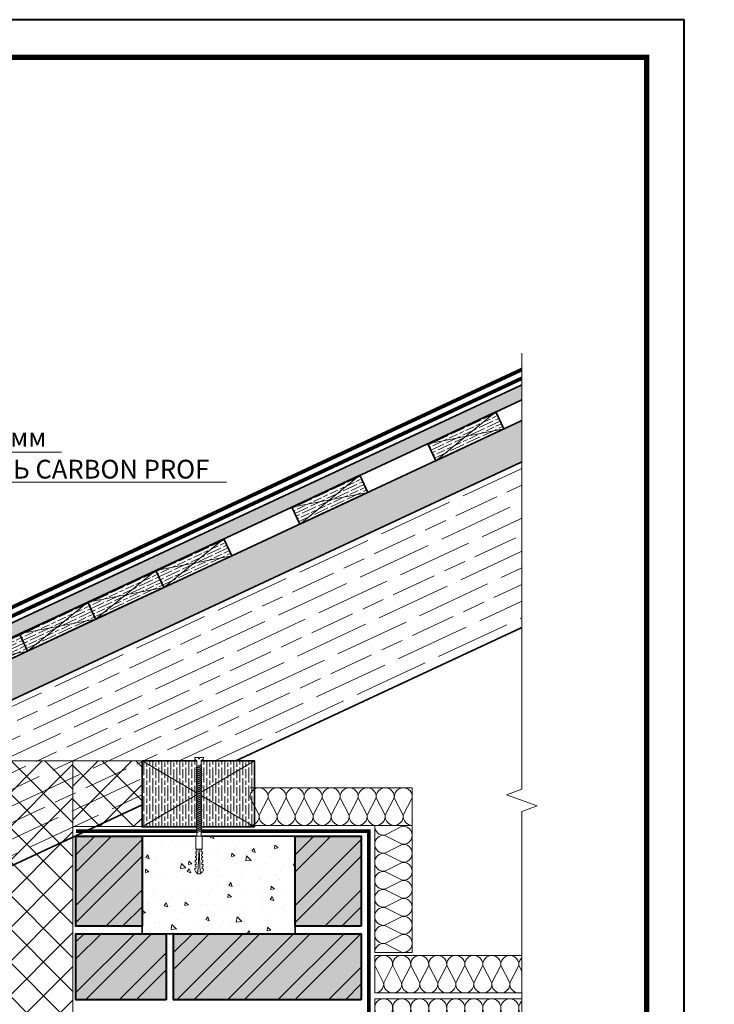
# Model space of a CAD drawing. Units: millimetres. Extents: x 55123 to 214277, y -39205 to -13361.
# Drawn here: x 186327 to 187252, y -36862 to -35551 of the extents above; entities that cross this region are included whole.
import ezdxf
from ezdxf import colors
from ezdxf.entities.mleader import LeaderData, LeaderLine
from ezdxf.enums import TextEntityAlignment as Align
from ezdxf.math import Vec2, Vec3

# ---------------------------------------------------------------- set-up
doc = ezdxf.new("R2010")
doc.units = ezdxf.units.MM
doc.linetypes.add('штриховая 50', pattern=[1, 0.5, -0.5])
doc.layers.get('0').update_dxf_attribs({"lineweight": 30})
for name, color, linetype, lineweight in [('FP-XX-МАРКИ ПОМЕЩЕНИЙ', 250, 'Continuous', 25), ('LD-БЕТОН В7.5', 251, 'Continuous', 40), ('LD-ДЕРЕВО-50х50', 46, 'Continuous', 35), ('LD-СТЕНЫ-КИРПИЧ КЕРАМИЧЕСКИЙ', 246, 'Continuous', 40), ('TN-ГИДРОИЗОЛЯЦИЯ БИТУМАЯ ВЕРХНЯЯ', 32, 'Continuous', 15), ('TN-ГИДРОИЗОЛЯЦИЯ БИТУМАЯ нижняя', 173, 'Continuous', 15), ('TN-КРЕПЕЖ', 7, 'Continuous', 15), ('TN-ПАРОИЗОЛЯЦИЯ', 94, 'Continuous', 15), ('TN-УТЕПЛИТЕЛЬ XPS', 252, 'Continuous', 15), ('TN-УТЕПЛИТЕЛЬ КВ', 42, 'Continuous', 15)]:
    doc.layers.add(name, color=color, linetype=linetype, lineweight=lineweight)
for name, color, linetype, lineweight, true_color in [('TN-АННОТАЦИИ', 7, 'Continuous', 20, 0x000000), ('TN-АННТОТАЦИИ', 7, 'Continuous', 20, 0x000000), ('TN-ТАБЛИЦЫ', 7, 'Continuous', 40, 0x000000)]:
    doc.layers.add(name, color=color, linetype=linetype, lineweight=lineweight, true_color=true_color)
doc.styles.add('Arial', font='ariali.ttf')
doc.styles.add('TN-Текст', font='isocpeur.ttf')
doc.styles.add('ПТС-Текст-Аннотативный', font='isocpeur.ttf')

# ---------------------------------------------------------------- blocks, each defined once
blk = doc.blocks.new('*U130')
at = {"ltscale": 100}
for p, q in [((0, 54), (24, 54)), ((0, 4), (0, 54)), ((24, 54), (48, 54)), ((48, 54), (72, 54)), ((72, 54), (96, 54)), ((96, 54), (120, 54)), ((120, 54), (144, 54)), ((144, 54), (168, 54)), ((168, 54), (192, 54)), ((192, 54), (216, 54)), ((216, 54), (240, 54)), ((0, 4), (24, 4)), ((24, 4), (48, 4)), ((48, 4), (72, 4)), ((72, 4), (96, 4)), ((96, 4), (120, 4)), ((120, 4), (144, 4)), ((144, 4), (168, 4)), ((168, 4), (192, 4)), ((192, 4), (216, 4)), ((216, 4), (240, 4))]:
    blk.add_line(p, q, dxfattribs=at)
at = {"lineweight": 9, "ltscale": 100, "transparency": 33554559}
for points in [[(0, 4, 0.451718), (11.9, 17.5), (0.1, 40.5, -1.135042), (23.9, 40.5), (12.1, 17.5, 0.451718), (24, 4, 0.451718)], [(24, 4, 0.451718), (35.9, 17.5), (24.1, 40.5, -1.135042), (47.9, 40.5), (36.1, 17.5, 0.451718), (48, 4, 0.451718)], [(48, 4, 0.451718), (59.9, 17.5), (48.1, 40.5, -1.135042), (71.9, 40.5), (60.1, 17.5, 0.451718), (72, 4, 0.451718)], [(72, 4, 0.451718), (83.9, 17.5), (72.1, 40.5, -1.135042), (95.9, 40.5), (84.1, 17.5, 0.451718), (96, 4, 0.451718)], [(96, 4, 0.451718), (107.9, 17.5), (96.1, 40.5, -1.135042), (119.9, 40.5), (108.1, 17.5, 0.451718), (120, 4, 0.451718)], [(120, 4, 0.451718), (131.9, 17.5), (120.1, 40.5, -1.135042), (143.9, 40.5), (132.1, 17.5, 0.451718), (144, 4, 0.451718)], [(144, 4, 0.451718), (155.9, 17.5), (144.1, 40.5, -1.135042), (167.9, 40.5), (156.1, 17.5, 0.451718), (168, 4, 0.451718)], [(168, 4, 0.451718), (179.9, 17.5), (168.1, 40.5, -1.135042), (191.9, 40.5), (180.1, 17.5, 0.451718), (192, 4, 0.451718)], [(192, 4, 0.451718), (203.9, 17.5), (192.1, 40.5, -1.135042), (215.9, 40.5), (204.1, 17.5, 0.451718), (216, 4, 0.451718)], [(216, 4, 0.451718), (227.9, 17.5), (216.1, 40.5, -1.135042), (239.9, 40.5), (228.1, 17.5, 0.451718), (240, 4, 0.451718)]]:
    blk.add_lwpolyline(points, format="xyb", dxfattribs=at)
blk = doc.blocks.new('*U131')
at = {"ltscale": 100}
for p, q in [((0, 104), (24, 104)), ((0, 4), (0, 104)), ((24, 104), (48, 104)), ((48, 104), (72, 104)), ((72, 104), (96, 104)), ((96, 104), (120, 104)), ((120, 104), (144, 104)), ((144, 104), (168, 104)), ((168, 104), (192, 104)), ((192, 104), (216, 104)), ((216, 104), (240, 104)), ((0, 4), (24, 4)), ((24, 4), (48, 4)), ((48, 4), (72, 4)), ((72, 4), (96, 4)), ((96, 4), (120, 4)), ((120, 4), (144, 4)), ((144, 4), (168, 4)), ((168, 4), (192, 4)), ((192, 4), (216, 4)), ((216, 4), (240, 4))]:
    blk.add_line(p, q, dxfattribs=at)
at = {"lineweight": 9, "ltscale": 100, "transparency": 33554559}
for points in [[(0, 4, 0.451718), (11.9, 17.5), (0.1, 90.5, -1.135042), (23.9, 90.5), (12.1, 17.5, 0.451718), (24, 4, 0.451718)], [(24, 4, 0.451718), (35.9, 17.5), (24.1, 90.5, -1.135042), (47.9, 90.5), (36.1, 17.5, 0.451718), (48, 4, 0.451718)], [(48, 4, 0.451718), (59.9, 17.5), (48.1, 90.5, -1.135042), (71.9, 90.5), (60.1, 17.5, 0.451718), (72, 4, 0.451718)], [(72, 4, 0.451718), (83.9, 17.5), (72.1, 90.5, -1.135042), (95.9, 90.5), (84.1, 17.5, 0.451718), (96, 4, 0.451718)], [(96, 4, 0.451718), (107.9, 17.5), (96.1, 90.5, -1.135042), (119.9, 90.5), (108.1, 17.5, 0.451718), (120, 4, 0.451718)], [(120, 4, 0.451718), (131.9, 17.5), (120.1, 90.5, -1.135042), (143.9, 90.5), (132.1, 17.5, 0.451718), (144, 4, 0.451718)], [(144, 4, 0.451718), (155.9, 17.5), (144.1, 90.5, -1.135042), (167.9, 90.5), (156.1, 17.5, 0.451718), (168, 4, 0.451718)], [(168, 4, 0.451718), (179.9, 17.5), (168.1, 90.5, -1.135042), (191.9, 90.5), (180.1, 17.5, 0.451718), (192, 4, 0.451718)], [(192, 4, 0.451718), (203.9, 17.5), (192.1, 90.5, -1.135042), (215.9, 90.5), (204.1, 17.5, 0.451718), (216, 4, 0.451718)], [(216, 4, 0.451718), (227.9, 17.5), (216.1, 90.5, -1.135042), (239.9, 90.5), (228.1, 17.5, 0.451718), (240, 4, 0.451718)]]:
    blk.add_lwpolyline(points, format="xyb", dxfattribs=at)
blk = doc.blocks.new('*U10')
blk.add_lwpolyline([(0, 0), (210, 0), (210, 297), (0, 297)], close=True)
at = {"const_width": 0.7}
blk.add_lwpolyline([(20, 5), (205, 5), (205, 292), (20, 292)], close=True, dxfattribs=at)
at = {"color": 0, "style": 'TN-Текст', "flags": 8}
for tag, p, height in [('ФОРМА6_001', (131.78, 11.28), 3.5), ('ФОРМАТ', (187, 1.5), 2.5)]:
    blk.add_attdef(tag, p, '', height=height, dxfattribs=at)
blk.add_attdef('ЛИСТ__', text='', height=2.5, dxfattribs=at).set_placement((200, 9.5), align=Align.MIDDLE_CENTER)
blk = doc.blocks.new('*U336')
at = {"lineweight": 0}
blk.add_wipeout([(-67, 474), (-67, 0), (5606, 0), (5681, -206), (5831, 206), (5906, 0), (11591, 0), (11591, 474), (5906, 474), (5831, 680), (5681, 268), (5606, 474)], dxfattribs=at).dxf.layer = 'FP-XX-МАРКИ ПОМЕЩЕНИЙ'
at = {"linetype": 'Continuous'}
blk.add_lwpolyline([(11712, 0), (5906, 0), (5906, 0), (5831, 206), (5681, -206), (5606, 0), (-200, 0)], dxfattribs=at)
blk = doc.blocks.new('Дюбель')
at = {"color": 7, "lineweight": 0}
blk.add_wipeout([(-48.1, -2.8), (-49, -2.8), (-50.4, -2.1), (-50.4, 2.1), (-49, 2.8), (-48.1, 2.8), (-48.1, 1.6), (-17.6, 0), (-48.1, -1.6)], dxfattribs=at)
blk.add_wipeout([(-17.5, 4.2), (-18.3, 2.8), (-21.1, 3), (-21, 4.4), (-23.1, 4.5), (-23.9, 3.1), (-26.7, 3.3), (-26.6, 4.7), (-28.7, 4.8), (-29.5, 3.4), (-32.3, 3.6), (-32.2, 5), (-34.3, 5.1), (-35, 3.7), (-37.8, 3.9), (-37.8, 5.3), (-39.9, 5.4), (-40.6, 4), (-43.4, 4.2), (-43.4, 5.6), (-45.5, 5.7), (-48, 4.4), (-48.1, 1.6), (-17.6, 0), (-48.1, -1.6), (-48, -4.4), (-45.5, -5.7), (-43.4, -5.6), (-43.4, -4.2), (-40.6, -4), (-39.9, -5.4), (-37.8, -5.3), (-37.8, -3.9), (-35, -3.7), (-34.3, -5.1), (-32.2, -5), (-32.3, -3.6), (-29.5, -3.4), (-28.7, -4.8), (-26.6, -4.7), (-26.7, -3.3), (-23.9, -3.1), (-23.1, -4.5), (-21, -4.4), (-21.1, -3), (-18.3, -2.8), (-17.5, -4.2)], dxfattribs=at)
blk.add_wipeout([(0, -4.2), (0, 4.2), (-17.5, 4.2), (-17.5, -4.2)], dxfattribs=at)
at = {"color": 7}
for points in [[(-48.1, -2.8), (-49, -2.8), (-50.4, -2.1), (-50.4, 2.1), (-49, 2.8), (-48.1, 2.8), (-48.1, 1.6), (-17.6, 0), (-48.1, -1.6)], [(-17.5, 4.2), (-18.3, 2.8), (-21.1, 3), (-21, 4.4), (-23.1, 4.5), (-23.9, 3.1), (-26.7, 3.3), (-26.6, 4.7), (-28.7, 4.8), (-29.5, 3.4), (-32.3, 3.6), (-32.2, 5), (-34.3, 5.1), (-35, 3.7), (-37.8, 3.9), (-37.8, 5.3), (-39.9, 5.4), (-40.6, 4), (-43.4, 4.2), (-43.4, 5.6), (-45.5, 5.7), (-48, 4.4), (-48.1, 1.6), (-17.6, 0), (-48.1, -1.6), (-48, -4.4), (-45.5, -5.7), (-43.4, -5.6), (-43.4, -4.2), (-40.6, -4), (-39.9, -5.4), (-37.8, -5.3), (-37.8, -3.9), (-35, -3.7), (-34.3, -5.1), (-32.2, -5), (-32.3, -3.6), (-29.5, -3.4), (-28.7, -4.8), (-26.6, -4.7), (-26.7, -3.3), (-23.9, -3.1), (-23.1, -4.5), (-21, -4.4), (-21.1, -3), (-18.3, -2.8), (-17.5, -4.2)], [(0, -4.2), (0, 4.2), (-17.5, 4.2), (-17.5, -4.2), (0, -4.2)]]:
    blk.add_lwpolyline(points, close=True, dxfattribs=at)
blk = doc.blocks.new('*U332')
at = {"color": 252, "lineweight": 0, "ltscale": 100, "style": 'Arial', "flags": 9}
for tag, p in [('ОПИСАНИЕ', (65.5, 15.4)), ('ТИП', (67.6, -14.6))]:
    blk.add_attdef(tag, p, '', height=25, rotation=3.8857, dxfattribs=at)
at = {"color": 251, "lineweight": 0}
blk.add_wipeout([(4.5, -106.1), (10.1, -105.7), (3.2, -3.7), (5.1, -2.7), (5.7, -2.1), (5.9, -1.3), (5.8, 0.4), (0.8, 0.1), (0.9, -1.9), (-0.5, -2), (-0.6, 0), (-5.6, -0.4), (-5.5, -2), (-5.2, -2.9), (-4.5, -3.4), (-2.4, -4.1)], dxfattribs=at)
at = {"color": 7}
blk.add_line((10, -104.3), (3.8, -12.8), dxfattribs=at)
blk.add_lwpolyline([(3.8, -12.8), (3.2, -3.7), (5.1, -2.7, 0.300062), (5.9, -1.3), (5.8, 0.4), (0.8, 0.1), (0.9, -1.9), (-0.5, -2), (-0.6, 0), (-5.6, -0.4), (-5.5, -2, 0.300062), (-4.5, -3.4), (-2.4, -4.1), (-1.8, -13.2)], format="xyb", dxfattribs=at)
for points in [[(-1.8, -14), (4.7, -10.7), (3.5, -9.4), (-2.9, -12.6)], [(-1.6, -16.7), (4.9, -13.4), (3.7, -12.1), (-2.8, -15.3)], [(-1.4, -19.3), (5.1, -16.1), (3.9, -14.8), (-2.6, -18)], [(-1.2, -22), (5.3, -18.8), (4.1, -17.5), (-2.4, -20.7)], [(-1, -24.7), (5.5, -21.5), (4.3, -20.2), (-2.2, -23.4)], [(-0.8, -27.4), (5.7, -24.2), (4.5, -22.9), (-2, -26.1)], [(-0.7, -30.1), (5.8, -26.9), (4.6, -25.6), (-1.9, -28.8)], [(-0.5, -32.8), (6, -29.6), (4.8, -28.2), (-1.7, -31.5)], [(-0.3, -35.5), (6.2, -32.3), (5, -30.9), (-1.5, -34.2)], [(-0.1, -38.2), (6.4, -35), (5.2, -33.6), (-1.3, -36.9)], [(0.1, -40.9), (6.6, -37.7), (5.4, -36.3), (-1.1, -39.6)], [(0.3, -43.6), (6.8, -40.3), (5.6, -39), (-0.9, -42.3)], [(0.4, -46.3), (6.9, -43), (5.7, -41.7), (-0.8, -45)], [(0.6, -49), (7.1, -45.7), (5.9, -44.4), (-0.6, -47.7)], [(0.8, -51.7), (7.3, -48.4), (6.1, -47.1), (-0.4, -50.4)], [(1, -54.4), (7.5, -51.1), (6.3, -49.8), (-0.2, -53)], [(1.2, -57.1), (7.7, -53.8), (6.5, -52.5), (0, -55.7)], [(1.4, -59.8), (7.8, -56.5), (6.7, -55.2), (0.2, -58.4)], [(1.5, -62.4), (8, -59.2), (6.8, -57.9), (0.3, -61.1)], [(1.7, -65.1), (8.2, -61.9), (7, -60.6), (0.5, -63.8)], [(1.9, -67.8), (8.4, -64.6), (7.2, -63.3), (0.7, -66.5)], [(2.1, -70.5), (8.6, -67.3), (7.4, -66), (0.9, -69.2)], [(2.3, -73.2), (8.8, -70), (7.6, -68.7), (1.1, -71.9)], [(2.5, -75.9), (8.9, -72.7), (7.8, -71.3), (1.3, -74.6)], [(2.6, -78.6), (9.1, -75.4), (7.9, -74), (1.4, -77.3)], [(2.8, -81.3), (9.3, -78.1), (8.1, -76.7), (1.6, -80)], [(3, -84), (9.5, -80.8), (8.3, -79.4), (1.8, -82.7)], [(3.2, -86.7), (9.7, -83.4), (8.5, -82.1), (2, -85.4)], [(3.4, -89.4), (9.9, -86.1), (8.7, -84.8), (2.2, -88.1)], [(3.5, -92.1), (10, -88.8), (8.9, -87.5), (2.4, -90.8)], [(3.7, -94.8), (10.2, -91.5), (9, -90.2), (2.5, -93.5)], [(3.9, -97.5), (10.4, -94.2), (9.2, -92.9), (2.7, -96.1)]]:
    blk.add_lwpolyline(points, close=True, dxfattribs=at)
blk.add_lwpolyline([(-1.8, -13.2), (4.4, -104.7)], dxfattribs=at)
at = {"color": 7, "xscale": -1, "rotation": 273.8857221032881}
blk.add_blockref('Дюбель', (7.2, -104.5), dxfattribs=at)
at = {"color": 7}
blk.add_lwpolyline([(4.1, -100.2), (10.6, -96.9), (9.4, -95.6), (2.9, -98.8)], close=True, dxfattribs=at)
blk = doc.blocks.new('*U333')
at = {"ltscale": 100}
for p, q in [((0, 54), (24, 54)), ((0, 4), (0, 54)), ((24, 54), (48, 54)), ((48, 54), (72, 54)), ((72, 54), (96, 54)), ((96, 54), (120, 54)), ((120, 54), (144, 54)), ((144, 54), (168, 54)), ((0, 4), (24, 4)), ((24, 4), (48, 4)), ((48, 4), (72, 4)), ((72, 4), (96, 4)), ((96, 4), (120, 4)), ((120, 4), (144, 4)), ((144, 4), (168, 4))]:
    blk.add_line(p, q, dxfattribs=at)
at = {"lineweight": 9, "ltscale": 100, "transparency": 33554559}
for points in [[(0, 4, 0.451718), (11.9, 17.5), (0.1, 40.5, -1.135042), (23.9, 40.5), (12.1, 17.5, 0.451718), (24, 4, 0.451718)], [(24, 4, 0.451718), (35.9, 17.5), (24.1, 40.5, -1.135042), (47.9, 40.5), (36.1, 17.5, 0.451718), (48, 4, 0.451718)], [(48, 4, 0.451718), (59.9, 17.5), (48.1, 40.5, -1.135042), (71.9, 40.5), (60.1, 17.5, 0.451718), (72, 4, 0.451718)], [(72, 4, 0.451718), (83.9, 17.5), (72.1, 40.5, -1.135042), (95.9, 40.5), (84.1, 17.5, 0.451718), (96, 4, 0.451718)], [(96, 4, 0.451718), (107.9, 17.5), (96.1, 40.5, -1.135042), (119.9, 40.5), (108.1, 17.5, 0.451718), (120, 4, 0.451718)], [(120, 4, 0.451718), (131.9, 17.5), (120.1, 40.5, -1.135042), (143.9, 40.5), (132.1, 17.5, 0.451718), (144, 4, 0.451718)], [(144, 4, 0.451718), (155.9, 17.5), (144.1, 40.5, -1.135042), (167.9, 40.5), (156.1, 17.5, 0.451718), (168, 4, 0.451718)]]:
    blk.add_lwpolyline(points, format="xyb", dxfattribs=at)
blk = doc.blocks.new('*U334')
at = {"ltscale": 100}
for p, q in [((0, 54), (24, 54)), ((0, 4), (0, 54)), ((24, 54), (48, 54)), ((48, 54), (72, 54)), ((72, 54), (96, 54)), ((96, 54), (120, 54)), ((120, 54), (144, 54)), ((144, 54), (168, 54)), ((168, 54), (192, 54)), ((192, 54), (216, 54)), ((0, 4), (24, 4)), ((24, 4), (48, 4)), ((48, 4), (72, 4)), ((72, 4), (96, 4)), ((96, 4), (120, 4)), ((120, 4), (144, 4)), ((144, 4), (168, 4)), ((168, 4), (192, 4)), ((192, 4), (216, 4))]:
    blk.add_line(p, q, dxfattribs=at)
at = {"lineweight": 9, "ltscale": 100, "transparency": 33554559}
for points in [[(0, 4, 0.451718), (11.9, 17.5), (0.1, 40.5, -1.135042), (23.9, 40.5), (12.1, 17.5, 0.451718), (24, 4, 0.451718)], [(24, 4, 0.451718), (35.9, 17.5), (24.1, 40.5, -1.135042), (47.9, 40.5), (36.1, 17.5, 0.451718), (48, 4, 0.451718)], [(48, 4, 0.451718), (59.9, 17.5), (48.1, 40.5, -1.135042), (71.9, 40.5), (60.1, 17.5, 0.451718), (72, 4, 0.451718)], [(72, 4, 0.451718), (83.9, 17.5), (72.1, 40.5, -1.135042), (95.9, 40.5), (84.1, 17.5, 0.451718), (96, 4, 0.451718)], [(96, 4, 0.451718), (107.9, 17.5), (96.1, 40.5, -1.135042), (119.9, 40.5), (108.1, 17.5, 0.451718), (120, 4, 0.451718)], [(120, 4, 0.451718), (131.9, 17.5), (120.1, 40.5, -1.135042), (143.9, 40.5), (132.1, 17.5, 0.451718), (144, 4, 0.451718)], [(144, 4, 0.451718), (155.9, 17.5), (144.1, 40.5, -1.135042), (167.9, 40.5), (156.1, 17.5, 0.451718), (168, 4, 0.451718)], [(168, 4, 0.451718), (179.9, 17.5), (168.1, 40.5, -1.135042), (191.9, 40.5), (180.1, 17.5, 0.451718), (192, 4, 0.451718)], [(192, 4, 0.451718), (203.9, 17.5), (192.1, 40.5, -1.135042), (215.9, 40.5), (204.1, 17.5, 0.451718), (216, 4, 0.451718)]]:
    blk.add_lwpolyline(points, format="xyb", dxfattribs=at)
blk = doc.blocks.new('_DotSmall')
at = {"color": 0, "linetype": 'ByBlock', "const_width": 0.5}
blk.add_lwpolyline([(-0.0625, 0, 1), (0.0625, 0, 1)], format="xyb", close=True, dxfattribs=at)
blk = doc.blocks.new('*U425')
at = {"lineweight": 9, "transparency": 33554559}
h = blk.add_hatch(dxfattribs=at)
h.set_pattern_fill('ANSI37', color=256, scale=10)
h.set_pattern_definition([(45, (8.83, 4), (-22.4506, 22.4506), []), (135, (8.83, 4), (-22.4506, -22.4506), [])])
h.paths.add_polyline_path([(1008.8, 104), (0, 104), (0, 4), (1008.8, 4)])
at = {"lineweight": 20}
blk.add_lwpolyline([(1008.8, 104), (0, 104), (0, 4), (1008.8, 4)], close=True, dxfattribs=at)
blk = doc.blocks.new('*U426')
at = {"lineweight": 9, "transparency": 33554559}
h = blk.add_hatch(dxfattribs=at)
h.set_pattern_fill('ANSI37', color=256, scale=10)
h.set_pattern_definition([(45, (-912.722, -4), (-22.4506, 22.4506), []), (135, (-912.722, -4), (-22.4506, -22.4506), [])])
h.paths.add_polyline_path([(87.3, 96), (0, 96), (0, 4), (87.3, 4)])
at = {"lineweight": 20}
blk.add_lwpolyline([(87.3, 96), (0, 96), (0, 4), (87.3, 4)], close=True, dxfattribs=at)

msp = doc.modelspace()

# ---------------------------------------------------------------- hatches: boundary and pattern name
at = {"layer": 'LD-БЕТОН В7.5', "lineweight": 9, "transparency": 33554559}
h = msp.add_hatch(dxfattribs=at)
h.set_pattern_fill('AR-CONC', color=256, scale=0.3, angle=-90)
h.set_pattern_definition([(320, (195509.376, -16144.15), (-4.78173, -54.6554), [5.715, -62.865]), (265, (195509.376, -16144.15), (57.31705, 10.57303), [4.572, -50.29218]), (10.45144, (195508.977, -16148.706), (52.53533, -44.08237), [4.857, -53.42707]), (316.1842, (195524.616, -16144.15), (-12.6127, -81.32371), [8.5725, -94.2975]), (6.63556, (195523.565, -16150.93), (74.22784, -71.22124), [7.2855, -80.14068]), (261.18415, (195524.616, -16144.15), (74.22784, -71.22124), [6.858, -75.43792]), (291, (195520.806, -16151.77), (-30.67956, -45.48432), [5.715, -62.865]), (236, (195520.806, -16151.77), (55.25639, -18.54061), [4.572, -50.292]), (341.45144, (195518.25, -16155.56), (24.57683, -64.02493), [4.857, -53.42698]), (307.5, (195509.376, -16144.151), (25.366512, -0.926581), [0, -49.6824, 0, -51.054, 0, -50.4825]), (277.5, (195509.376, -16144.15), (30.054172, -20.0459), [0, -29.1084, 0, -48.5394, 0, -19.2405]), (237.5, (195509.376, -16127.159), (-1.718623, -40.677179), [0, -19.05, 0, -59.436, 0, -78.867]), (227.5, (195509.376, -16119.54), (7.62795, -44.438754), [0, -24.765, 0, -39.4716, 0, -56.007])])
h.paths.add_polyline_path([(186693.6, -36637.6), (186693.6, -36767.6), (186489.6, -36767.6), (186489.6, -36637.6)])
at = {"layer": 'LD-ДЕРЕВО-50х50', "lineweight": 5, "transparency": 33554508}
h = msp.add_hatch(dxfattribs=at)
h.set_pattern_fill('GOST_WOOD', color=256, scale=2, angle=-65.0014)
h.set_pattern_definition([(24.998618, (146276.805, 2446.328), (5.071157, -10.8758157), [20, -4]), (24.998618, (146274.87, 2441.012), (5.071157, -10.8758157), [12, -3, 6, -3]), (24.998618, (146271.123, 2434.851), (5.071157, -10.8758157), [20, -4])])
h.paths.add_polyline_path([(185601.6, -36706.6), (185601.6, -36686.8), (187000.6, -36034.4), (187000.6, -36054.3)])
h = msp.add_hatch(dxfattribs=at)
h.set_pattern_fill('GOST_WOOD', color=256, scale=2, angle=-65.0013)
h.set_pattern_definition([(24.998724, (147555.928, 3015.153), (5.071177, -10.8758064), [20, -4]), (24.998724, (147553.993, 3009.837), (5.071177, -10.8758064), [12, -3, 6, -3]), (24.998724, (147550.246, 3003.677), (5.071177, -10.8758064), [20, -4])])
h.paths.add_polyline_path([(186880.8, -36137.7), (186870.2, -36115.1), (186960.9, -36072.8), (186971.4, -36095.5)])
h = msp.add_hatch(dxfattribs=at)
h.set_pattern_fill('GOST_WOOD', color=256, scale=2, angle=-65.0014)
h.set_pattern_definition([(24.998618, (146276.798, 2363.6), (5.071157, -10.8758157), [20, -4]), (24.998618, (146274.863, 2358.284), (5.071157, -10.8758157), [12, -3, 6, -3]), (24.998618, (146271.115, 2352.123), (5.071157, -10.8758157), [20, -4])])
h.paths.add_polyline_path([(185601.6, -36789.4), (185601.6, -36734.2), (187000.6, -36081.8), (187000.6, -36137)])
at = {"layer": 'LD-ДЕРЕВО-50х50', "lineweight": 5, "transparency": 33554457}
h = msp.add_hatch(dxfattribs=at)
h.set_pattern_fill('GOST_WOOD', color=256, scale=10, angle=-65.0015)
h.set_pattern_definition([(24.99852, (152749.8, -84157.926), (25.35569, -54.379123), [100, -20]), (24.99852, (152740.13, -84184.505), (25.35569, -54.379123), [60, -15, 30, -15]), (24.99852, (152721.39, -84215.31), (25.35569, -54.379123), [100, -20])])
h.paths.add_polyline_path([(185601.6, -36939.4), (185601.6, -36789.4), (187000.6, -36137), (187000.6, -36357.7), (186614.8, -36537.6), (186489.6, -36537.6), (186489.6, -36596), (185753.2, -36939.4)])
at = {"layer": 'LD-ДЕРЕВО-50х50', "lineweight": 5, "transparency": 33554508}
h = msp.add_hatch(dxfattribs=at)
h.set_pattern_fill('GOST_WOOD', color=256, scale=2, angle=-65.0013)
h.set_pattern_definition([(24.998724, (147374.873, 2930.728), (5.071177, -10.8758064), [20, -4]), (24.998724, (147372.938, 2925.413), (5.071177, -10.8758064), [12, -3, 6, -3]), (24.998724, (147369.19, 2919.252), (5.071177, -10.8758064), [20, -4])])
h.paths.add_polyline_path([(186699.7, -36222.2), (186689.2, -36199.5), (186779.8, -36157.2), (186790.4, -36179.9)])
h = msp.add_hatch(dxfattribs=at)
h.set_pattern_fill('GOST_WOOD', color=256, scale=2, angle=-65.0013)
h.set_pattern_definition([(24.998724, (147193.609, 2846.209), (5.071177, -10.8758064), [20, -4]), (24.998724, (147191.674, 2840.893), (5.071177, -10.8758064), [12, -3, 6, -3]), (24.998724, (147187.927, 2834.733), (5.071177, -10.8758064), [20, -4])])
h.paths.add_polyline_path([(186518.5, -36306.7), (186507.9, -36284), (186598.5, -36241.8), (186609.1, -36264.4)])
h = msp.add_hatch(dxfattribs=at)
h.set_pattern_fill('GOST_WOOD', color=256, scale=2, angle=-65.0013)
h.set_pattern_definition([(24.998724, (147102.977, 2803.95), (5.071177, -10.8758064), [20, -4]), (24.998724, (147101.043, 2798.634), (5.071177, -10.8758064), [12, -3, 6, -3]), (24.998724, (147097.295, 2792.473), (5.071177, -10.8758064), [20, -4])])
h.paths.add_polyline_path([(186427.8, -36348.9), (186417.3, -36326.3), (186507.9, -36284), (186518.5, -36306.7)])
h = msp.add_hatch(dxfattribs=at)
h.set_pattern_fill('GOST_WOOD', color=256, scale=2, angle=-65.0013)
h.set_pattern_definition([(24.998724, (147012.346, 2761.69), (5.071177, -10.8758064), [20, -4]), (24.998724, (147010.411, 2756.374), (5.071177, -10.8758064), [12, -3, 6, -3]), (24.998724, (147006.663, 2750.213), (5.071177, -10.8758064), [20, -4])])
h.paths.add_polyline_path([(186337.2, -36391.2), (186326.6, -36368.5), (186417.3, -36326.3), (186427.8, -36348.9)])
h = msp.add_hatch(dxfattribs=at)
h.set_pattern_fill('GOST_WOOD', color=256, scale=2, angle=-65.0013)
h.set_pattern_definition([(24.998724, (146921.714, 2719.43), (5.071177, -10.8758064), [20, -4]), (24.998724, (146919.779, 2714.114), (5.071177, -10.8758064), [12, -3, 6, -3]), (24.998724, (146916.031, 2707.954), (5.071177, -10.8758064), [20, -4])])
h.paths.add_polyline_path([(186246.6, -36433.5), (186236, -36410.8), (186326.6, -36368.5), (186337.2, -36391.2)])
h = msp.add_hatch(dxfattribs=at)
h.set_pattern_fill('GOST_WOOD', color=256, scale=2)
h.set_pattern_definition([(90, (134436.042, -55732.458), (12, -7e-16), [20, -4]), (90, (134440.042, -55736.458), (12, -7e-16), [12, -3, 6, -3]), (90, (134444.042, -55742.458), (12, -7e-16), [20, -4])])
h.paths.add_polyline_path([(186639.6, -36625.4), (186489.6, -36625.4), (186489.6, -36537.6), (186639.6, -36537.6)])
at = {"layer": 'LD-СТЕНЫ-КИРПИЧ КЕРАМИЧЕСКИЙ', "lineweight": 40, "transparency": 33554483}
h = msp.add_hatch(color=256, dxfattribs=at)
h.dxf.hatch_style = 1
h.paths.add_polyline_path([(186489.6, -36757.6), (186401.6, -36757.6), (186401.6, -36637.6), (186489.6, -36637.6)])
at = {"layer": 'LD-СТЕНЫ-КИРПИЧ КЕРАМИЧЕСКИЙ', "lineweight": 9, "transparency": 33554636}
h = msp.add_hatch(dxfattribs=at)
h.set_pattern_fill('ANSI32', color=256, scale=5)
h.set_pattern_definition([(45, (133688.04, -53544.994), (-33.67596, 33.67596), []), (45, (133710.493, -53544.994), (-33.67596, 33.67596), [])])
h.paths.add_polyline_path([(186489.6, -36757.6), (186401.6, -36757.6), (186401.6, -36637.6), (186489.6, -36637.6)])
at = {"layer": 'LD-СТЕНЫ-КИРПИЧ КЕРАМИЧЕСКИЙ', "lineweight": 40, "transparency": 33554483}
h = msp.add_hatch(color=256, dxfattribs=at)
h.dxf.hatch_style = 1
h.paths.add_polyline_path([(186781.6, -36757.6), (186693.6, -36757.6), (186693.6, -36637.6), (186781.6, -36637.6)])
at = {"layer": 'LD-СТЕНЫ-КИРПИЧ КЕРАМИЧЕСКИЙ', "lineweight": 9, "transparency": 33554636}
h = msp.add_hatch(dxfattribs=at)
h.set_pattern_fill('ANSI32', color=256, scale=5)
h.set_pattern_definition([(45, (133980.04, -53544.994), (-33.67596, 33.67596), []), (45, (134002.493, -53544.994), (-33.67596, 33.67596), [])])
h.paths.add_polyline_path([(186781.6, -36757.6), (186693.6, -36757.6), (186693.6, -36637.6), (186781.6, -36637.6)])
at = {"layer": 'LD-СТЕНЫ-КИРПИЧ КЕРАМИЧЕСКИЙ', "lineweight": 40, "transparency": 33554483}
h = msp.add_hatch(color=256, dxfattribs=at)
h.dxf.hatch_style = 1
h.paths.add_polyline_path([(186521.6, -36855.6), (186401.6, -36855.6), (186401.6, -36767.6), (186521.6, -36767.6)])
at = {"layer": 'LD-СТЕНЫ-КИРПИЧ КЕРАМИЧЕСКИЙ', "lineweight": 9, "transparency": 33554636}
h = msp.add_hatch(dxfattribs=at)
h.set_pattern_fill('ANSI32', color=256, scale=5)
h.set_pattern_definition([(45, (134078.04, -53674.994), (-33.67596, 33.67596), []), (45, (134100.493, -53674.994), (-33.67596, 33.67596), [])])
h.paths.add_polyline_path([(186521.6, -36855.6), (186401.6, -36855.6), (186401.6, -36767.6), (186521.6, -36767.6)])
at = {"layer": 'LD-СТЕНЫ-КИРПИЧ КЕРАМИЧЕСКИЙ', "lineweight": 40, "transparency": 33554483}
h = msp.add_hatch(color=256, dxfattribs=at)
h.dxf.hatch_style = 1
h.paths.add_polyline_path([(186781.6, -36855.6), (186531.6, -36855.6), (186531.6, -36767.6), (186781.6, -36767.6)])
at = {"layer": 'LD-СТЕНЫ-КИРПИЧ КЕРАМИЧЕСКИЙ', "lineweight": 9, "transparency": 33554636}
h = msp.add_hatch(dxfattribs=at)
h.set_pattern_fill('ANSI32', color=256, scale=5)
h.set_pattern_definition([(45, (133818.04, -53674.994), (-33.67596, 33.67596), []), (45, (133840.493, -53674.994), (-33.67596, 33.67596), [])])
h.paths.add_polyline_path([(186781.6, -36855.6), (186531.6, -36855.6), (186531.6, -36767.6), (186781.6, -36767.6)])

# ---------------------------------------------------------------- linework, layer by layer
at = {"layer": 'LD-БЕТОН В7.5', "lineweight": 35, "transparency": 33554559}
msp.add_lwpolyline([(186693.6, -36637.6), (186693.6, -36767.6), (186489.6, -36767.6), (186489.6, -36637.6)], close=True, dxfattribs=at)
at = {"layer": 'LD-ДЕРЕВО-50х50'}
for points in [[(185601.6, -36706.6), (185601.6, -36686.8), (187000.6, -36034.4), (187000.6, -36054.3)], [(186880.8, -36137.7), (186870.2, -36115.1), (186960.9, -36072.8), (186971.4, -36095.5)], [(185601.6, -36789.4), (185601.6, -36734.2), (187000.6, -36081.8), (187000.6, -36137)], [(185601.6, -36939.4), (185601.6, -36789.4), (187000.6, -36137), (187000.6, -36357.7), (186614.8, -36537.6), (186489.6, -36537.6), (186489.6, -36596), (185753.2, -36939.4)], [(186699.7, -36222.2), (186689.2, -36199.5), (186779.8, -36157.2), (186790.4, -36179.9)], [(186518.5, -36306.7), (186507.9, -36284), (186598.5, -36241.8), (186609.1, -36264.4)], [(186427.8, -36348.9), (186417.3, -36326.3), (186507.9, -36284), (186518.5, -36306.7)], [(186337.2, -36391.2), (186326.6, -36368.5), (186417.3, -36326.3), (186427.8, -36348.9)], [(186246.6, -36433.5), (186236, -36410.8), (186326.6, -36368.5), (186337.2, -36391.2)], [(186639.6, -36625.4), (186489.6, -36625.4), (186489.6, -36537.6), (186639.6, -36537.6)]]:
    msp.add_lwpolyline(points, close=True, dxfattribs=at)
at = {"layer": 'LD-ДЕРЕВО-50х50', "lineweight": 9}
for points in [[(186960.9, -36072.8), (186880.8, -36137.7)], [(186870.2, -36115.1), (186971.4, -36095.5)], [(186779.8, -36157.2), (186699.7, -36222.2)], [(186689.2, -36199.5), (186790.4, -36179.9)], [(186598.5, -36241.8), (186518.5, -36306.7)], [(186507.9, -36284), (186609.1, -36264.4)], [(186507.9, -36284), (186427.8, -36348.9)], [(186417.3, -36326.3), (186518.5, -36306.7)], [(186417.3, -36326.3), (186337.2, -36391.2)], [(186326.6, -36368.5), (186427.8, -36348.9)], [(186236, -36410.8), (186337.2, -36391.2)], [(186489.6, -36625.4), (186639.6, -36537.6)], [(186489.6, -36537.6), (186639.6, -36625.4)]]:
    msp.add_lwpolyline(points, dxfattribs=at)
at = {"layer": 'LD-СТЕНЫ-КИРПИЧ КЕРАМИЧЕСКИЙ', "lineweight": 40}
for points in [[(186489.6, -36757.6), (186401.6, -36757.6), (186401.6, -36637.6), (186489.6, -36637.6)], [(186781.6, -36757.6), (186693.6, -36757.6), (186693.6, -36637.6), (186781.6, -36637.6)], [(186521.6, -36855.6), (186401.6, -36855.6), (186401.6, -36767.6), (186521.6, -36767.6)], [(186781.6, -36855.6), (186531.6, -36855.6), (186531.6, -36767.6), (186781.6, -36767.6)]]:
    msp.add_lwpolyline(points, close=True, dxfattribs=at)
at = {"layer": 'TN-ГИДРОИЗОЛЯЦИЯ БИТУМАЯ ВЕРХНЯЯ', "linetype": 'штриховая 50', "ltscale": 10, "const_width": 5}
msp.add_lwpolyline([(185559.1, -36669.4), (185691.7, -36607.6), (185708.7, -36607.6), (185788.5, -36570.4), (185807.4, -36570.4), (187007.7, -36010.7)], dxfattribs=at)
at = {"layer": 'TN-ГИДРОИЗОЛЯЦИЯ БИТУМАЯ нижняя', "linetype": 'штриховая 50', "ltscale": 10, "const_width": 5}
msp.add_lwpolyline([(185565.3, -36687), (185695.8, -36626.1), (185712.8, -36626.1), (187002.8, -36024.7)], dxfattribs=at)

# ---------------------------------------------------------------- block references
at = {"layer": 'TN-ТАБЛИЦЫ', "color": 7, "xscale": 10, "yscale": 10, "zscale": 10}
msp.add_blockref('*U10', (185111.8, -38520.5), dxfattribs=at)
at = {"layer": 'TN-УТЕПЛИТЕЛЬ XPS', "ltscale": 100, "xscale": -1, "rotation": 90}
for name, p in [('*U425', (186401.6, -36537.6)), ('*U426', (186493.6, -36537.6))]:
    msp.add_blockref(name, p, dxfattribs=at)
at = {"layer": 'TN-УТЕПЛИТЕЛЬ КВ', "ltscale": 100, "xscale": -1}
msp.add_blockref('*U334', (186849.6, -36627.3), dxfattribs=at)
at = {"layer": 'TN-УТЕПЛИТЕЛЬ КВ', "ltscale": 100, "xscale": -1, "rotation": 270.0000000000058}
msp.add_blockref('*U333', (186795.6, -36792.5), dxfattribs=at)
at = {"layer": 'TN-УТЕПЛИТЕЛЬ КВ', "ltscale": 100}
for name, p in [('*U130', (186799.6, -36850.5)), ('*U131', (186799.6, -36958.1))]:
    msp.add_blockref(name, p, dxfattribs=at)

# ---------------------------------------------------------------- texts
at = {"layer": 'TN-АННТОТАЦИИ', "insert": (183011.8, -35788.1), "char_height": 35, "attachment_point": 1, "style": 'ПТС-Текст-Аннотативный'}
msp.add_mtext_dynamic_manual_height_columns('\\pi152.21889;{\\fISOCPEUR|b1|i0|c204|p34;Примыкание к плоской кровле с внешним организованным водостоком.}', width=1850, gutter_width=20358.2, heights=[129.4], dxfattribs=at)

# ---------------------------------------------------------------- leaders
at = {"layer": 'TN-АННОТАЦИИ'}
ml = msp.add_multileader_mtext('Standard', dxfattribs=at)
ml.set_content('Вентилируемый зазор 20-40 мм', color=256, style='TN-Текст')
ml.set_leader_properties(color=256, linetype='ByLayer', lineweight=-1)
ml.set_arrow_properties(name='DOTSMALL')
ml.build(insert=Vec2(0, 0))
ml.multileader.update_dxf_attribs({"text_left_attachment_type": 6, "text_right_attachment_type": 6, "dogleg_length": 100, "arrow_head_size": 50, "scale": 10})
ctx = ml.context
ctx.base_point, ctx.scale, ctx.char_height, ctx.arrow_head_size, ctx.landing_gap_size, ctx.plane_origin = Vec3(185849.8, -36126.5), 10, 25, 50, 0, Vec3(183739, -37939.8)
ctx.left_attachment, ctx.right_attachment, ctx.text_align_type = 6, 6, 1
notes = []
notes.append((ctx, [(1, (1, 1, 0), (185841.6, -36126.5), (1, 0), 8.18, [(0, [(186282.6, -37329.9), (185841.6, -37329.9)], 0, [])])]))
ctx.mtext.insert, ctx.mtext.alignment, ctx.mtext.line_spacing_style, ctx.mtext.flow_direction = Vec3(186098.6, -36094), 2, 2, 5
for ctx, leaders in notes:
    for number, flags, end, landing, length, lines in leaders:
        leader = LeaderData()
        leader.index, (leader.has_last_leader_line, leader.has_dogleg_vector, leader.attachment_direction) = number, flags
        leader.last_leader_point, leader.dogleg_vector, leader.dogleg_length = Vec3(end), Vec3(landing), length
        for number, points, colour, breaks in lines:
            line = LeaderLine()
            line.index, line.vertices, line.color, line.breaks = number, Vec3.list(points), colors.encode_raw_color(colour), breaks
            leader.lines.append(line)
        ctx.leaders.append(leader)

# ---------------------------------------------------------------- next in the draw order: block references
at = {"layer": 'TN-АННОТАЦИИ', "xscale": 0.1, "yscale": 0.1, "zscale": 0.1, "rotation": 270}
msp.add_blockref('*U336', (186995.6, -36014.4), dxfattribs=at)

# ---------------------------------------------------------------- next in the draw order: linework, layer by layer
at = {"layer": 'TN-ПАРОИЗОЛЯЦИЯ', "linetype": 'штриховая 50', "ltscale": 10, "const_width": 5}
msp.add_lwpolyline([(187000.6, -36955.6), (186857.5, -36955.6), (186791.8, -36889.8), (186791.8, -36631.1), (186401.6, -36631.1)], dxfattribs=at)

# ---------------------------------------------------------------- next in the draw order: texts
at = {"layer": 'TN-АННТОТАЦИИ', "insert": (185311.8, -35788.1), "char_height": 35, "attachment_point": 1, "style": 'ПТС-Текст-Аннотативный'}
msp.add_mtext_dynamic_manual_height_columns('\\pi347.23763;{\\fISOCPEUR|b1|i0|c204|p34;Примыкание к скатной кровле с холодным чердаком.\\P\\pi751.15442;Карнизный узел.}', width=1850, gutter_width=20358.2, heights=[129.4], dxfattribs=at)

# ---------------------------------------------------------------- next in the draw order: block references
at = {"layer": 'TN-КРЕПЕЖ', "ltscale": 100, "rotation": 356.114277668094}
msp.add_blockref('*U332', (186565.5, -36532.8), dxfattribs=at)

# ---------------------------------------------------------------- next in the draw order: leaders
at = {"layer": 'TN-АННОТАЦИИ'}
ml = msp.add_multileader_mtext('Standard', dxfattribs=at)
ml.set_content('Плиты из XPS - ТЕХНОНИКОЛЬ CARBON PROF', color=256, style='TN-Текст')
ml.set_leader_properties(color=256, linetype='ByLayer', lineweight=-1)
ml.set_arrow_properties(name='DOTSMALL')
ml.build(insert=Vec2(0, 0))
ml.multileader.update_dxf_attribs({"text_left_attachment_type": 6, "text_right_attachment_type": 6, "dogleg_length": 100, "arrow_head_size": 50, "scale": 10})
ctx = ml.context
ctx.base_point, ctx.scale, ctx.char_height, ctx.arrow_head_size, ctx.landing_gap_size, ctx.plane_origin = Vec3(185849.8, -36166.5), 10, 25, 50, 0, Vec3(183739.1, -38099.8)
ctx.left_attachment, ctx.right_attachment, ctx.text_align_type = 6, 6, 1
notes = []
notes.append((ctx, [(1, (1, 1, 0), (185841.6, -36166.5), (1, 0), 8.18, [(0, [(186347.6, -37329.9), (185841.6, -37329.9)], 0, [])])]))
ctx.mtext.insert, ctx.mtext.alignment, ctx.mtext.line_spacing_style, ctx.mtext.flow_direction = Vec3(186206.7, -36136.5), 2, 2, 5
ml = msp.add_multileader_mtext('Standard', dxfattribs=at)
ml.set_content('Наружная стена', color=256, style='TN-Текст')
ml.set_leader_properties(color=256, linetype='ByLayer', lineweight=-1)
ml.set_arrow_properties(name='DOTSMALL')
ml.build(insert=Vec2(0, 0))
ml.multileader.update_dxf_attribs({"text_left_attachment_type": 6, "text_right_attachment_type": 6, "dogleg_length": 100, "arrow_head_size": 50, "scale": 10})
ctx = ml.context
ctx.base_point, ctx.scale, ctx.char_height, ctx.arrow_head_size, ctx.landing_gap_size, ctx.plane_origin = Vec3(185849.8, -36206.5), 10, 25, 50, 0, Vec3(183739, -38099.8)
ctx.left_attachment, ctx.right_attachment, ctx.text_align_type = 6, 6, 1
notes.append((ctx, [(1, (1, 1, 0), (185841.6, -36206.5), (1, 0), 8.18, [(0, [(186586.5, -37329.9), (185841.6, -37329.9)], 0, [])])]))
ctx.mtext.insert, ctx.mtext.alignment, ctx.mtext.line_spacing_style, ctx.mtext.flow_direction = Vec3(185977.3, -36174), 2, 2, 5
for ctx, leaders in notes:
    for number, flags, end, landing, length, lines in leaders:
        leader = LeaderData()
        leader.index, (leader.has_last_leader_line, leader.has_dogleg_vector, leader.attachment_direction) = number, flags
        leader.last_leader_point, leader.dogleg_vector, leader.dogleg_length = Vec3(end), Vec3(landing), length
        for number, points, colour, breaks in lines:
            line = LeaderLine()
            line.index, line.vertices, line.color, line.breaks = number, Vec3.list(points), colors.encode_raw_color(colour), breaks
            leader.lines.append(line)
        ctx.leaders.append(leader)

doc.saveas('drawing.dxf')
